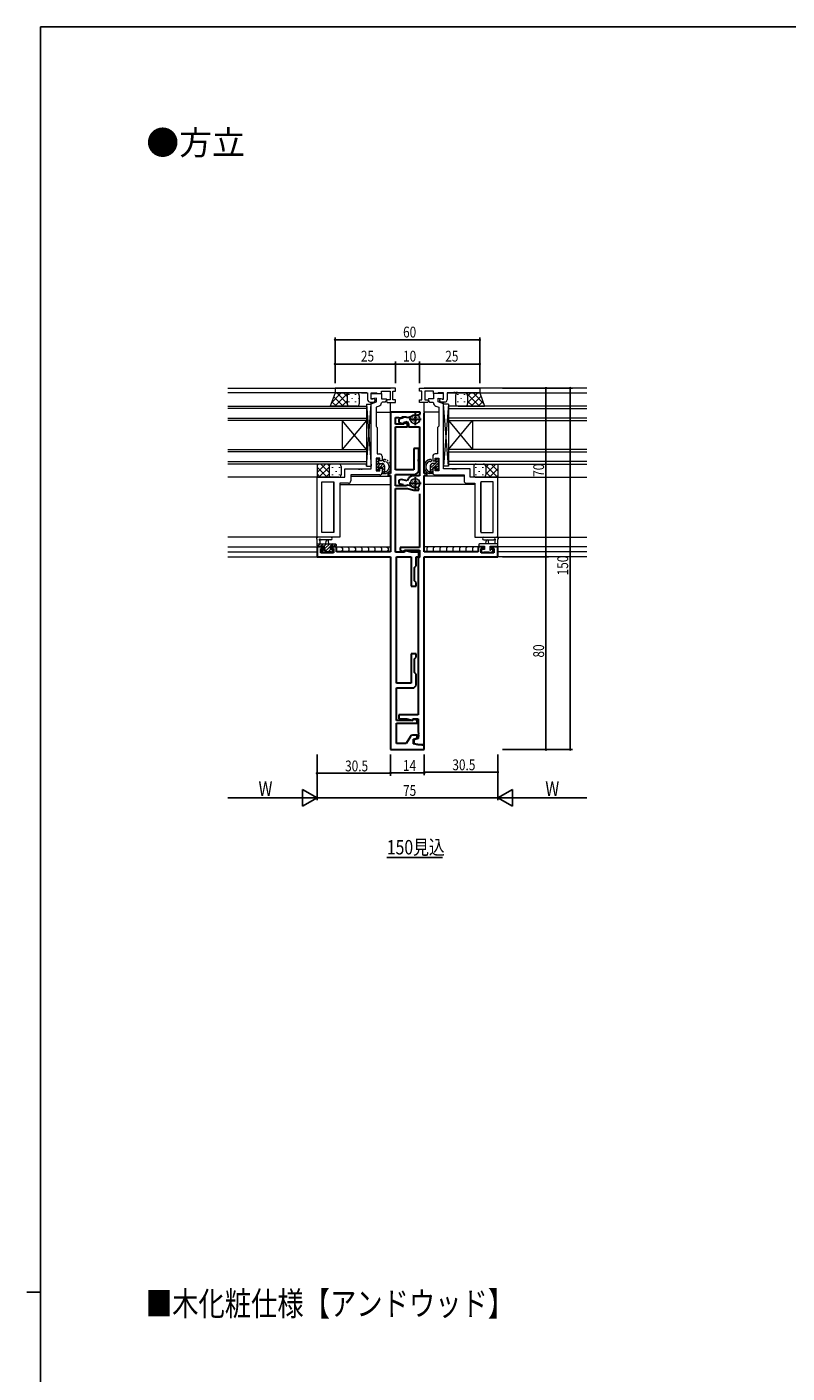
# Model space of a CAD drawing. Extents: x -2 to 1585, y 0 to 1128.
# Drawn here: x -2 to 314, y 564 to 1123 of the extents above; entities that cross this region are included whole.
import ezdxf

# ---------------------------------------------------------------- set-up
doc = ezdxf.new("R2010")
doc.units = 0
doc.linetypes.add('YDIVIDE_1', pattern=[15, 10, -1, 1, -1, 1, -1])
for name, color, linetype in [('USER1', 3, 'CONTINUOUS'), ('YKK_11', 7, 'CONTINUOUS'), ('YKK_12', 2, 'CONTINUOUS'), ('YKK_13', 4, 'CONTINUOUS'), ('YKK_D', 6, 'CONTINUOUS'), ('YKK_ZWAK', 7, 'CONTINUOUS')]:
    doc.layers.add(name, color=color, linetype=linetype)
doc.styles.get("Standard").update_dxf_attribs({"font": 'ROMANS.SHX', "bigfont": 'EXTFONT.SHX'})

# ---------------------------------------------------------------- blocks, each defined once
blk = doc.blocks.new('A201')
at = {"layer": 'YKK_ZWAK', "color": 254, "linetype": 'Continuous'}
for p, q in [((571, 410), (21, 410)), ((21, 35), (21, 410)), ((19, 222.5), (21, 222.5))]:
    blk.add_line(p, q, dxfattribs=at)

msp = doc.modelspace()

# ---------------------------------------------------------------- linework, layer by layer
at = {"layer": 'YKK_11', "color": 7, "linetype": 'Continuous', "lineweight": 13, "ltscale": 0.5}
for p, q in [((126.26, 972.92), (126.26, 970.92)), ((151.26, 972.92), (126.26, 972.92)), ((151.26, 971.72), (151.26, 972.92)), ((161.26, 971.72), (161.26, 972.92)), ((161.26, 972.92), (186.26, 972.92)), ((186.26, 972.92), (186.26, 970.92)), ((126.26, 970.92), (135.3, 970.92)), ((135.3, 970.92), (135.49, 971.04)), ((135.49, 971.04), (136.04, 971.04)), ((136.04, 971.04), (136.22, 970.92)), ((136.22, 970.92), (136.3, 970.92)), ((136.3, 970.92), (136.49, 971.04)), ((136.49, 971.04), (137.04, 971.04)), ((137.04, 971.04), (137.22, 970.92)), ((137.22, 970.92), (139.76, 970.92)), ((139.76, 970.92), (139.76, 968.12)), ((140.76, 967.12), (142.26, 967.12)), ((141.26, 970.92), (143.46, 970.92)), ((141.26, 968.32), (141.26, 970.92)), ((141.26, 970.72), (145.46, 970.72)), ((141.26, 968.42), (141.26, 970.72)), ((143.46, 968.81), (141.26, 968.42)), ((141.66, 968.32), (141.26, 968.32)), ((141.26, 966.42), (143.46, 967.22)), ((141.26, 939.42), (141.26, 966.42)), ((141.84, 968.38), (141.66, 968.32)), ((143.46, 970.92), (143.66, 970.72)), ((143.46, 967.22), (143.46, 968.81)), ((143.66, 970.72), (145.46, 970.72)), ((145.46, 971.72), (149.06, 971.72)), ((145.46, 970.72), (145.46, 971.72)), ((145.46, 970.72), (145.46, 968.52)), ((145.46, 968.52), (147.49, 968.52)), ((145.76, 967.12), (145.46, 966.83)), ((147.07, 967.12), (145.76, 967.12)), ((147.68, 968.18), (147.07, 967.12)), ((147.49, 968.52), (147.68, 968.18)), ((147.89, 968.12), (147.52, 967.49)), ((147.52, 967.49), (147.85, 966.92)), ((147.85, 966.92), (151.26, 966.92)), ((149.06, 968.12), (147.89, 968.12)), ((149.06, 971.72), (149.06, 968.12)), ((150.26, 971.72), (151.26, 971.72)), ((150.26, 968.12), (150.26, 971.72)), ((151.26, 968.12), (150.26, 968.12)), ((151.26, 966.92), (151.26, 968.12)), ((162.26, 971.72), (161.26, 971.72)), ((161.26, 968.12), (162.26, 968.12)), ((161.26, 966.92), (161.26, 968.12)), ((164.67, 966.92), (161.26, 966.92)), ((162.26, 968.12), (162.26, 971.72)), ((163.46, 971.72), (163.46, 968.12)), ((167.06, 971.72), (163.46, 971.72)), ((163.46, 968.12), (164.63, 968.12)), ((164.63, 968.12), (165, 967.49)), ((165, 967.49), (164.67, 966.92)), ((165.03, 968.52), (164.84, 968.18)), ((164.84, 968.18), (165.45, 967.12)), ((167.06, 968.52), (165.03, 968.52)), ((165.45, 967.12), (166.76, 967.12)), ((166.76, 967.12), (167.06, 966.83)), ((167.06, 970.72), (167.06, 971.72)), ((168.86, 970.72), (167.06, 970.72)), ((167.06, 970.72), (167.06, 968.52)), ((171.26, 970.72), (167.06, 970.72)), ((169.06, 970.92), (168.86, 970.72)), ((171.26, 970.92), (169.06, 970.92)), ((169.06, 968.81), (171.26, 968.42)), ((169.06, 967.22), (169.06, 968.81)), ((171.26, 966.42), (169.06, 967.22)), ((171.76, 967.12), (170.26, 967.12)), ((170.68, 968.38), (170.86, 968.32)), ((170.86, 968.32), (171.26, 968.32)), ((171.26, 968.32), (171.26, 970.92)), ((171.26, 968.42), (171.26, 970.72)), ((171.26, 939.42), (171.26, 966.42)), ((172.76, 970.92), (172.76, 968.12)), ((175.3, 970.92), (172.76, 970.92)), ((175.49, 971.04), (175.3, 970.92)), ((176.04, 971.04), (175.49, 971.04)), ((176.22, 970.92), (176.04, 971.04)), ((176.3, 970.92), (176.22, 970.92)), ((176.49, 971.04), (176.3, 970.92)), ((177.04, 971.04), (176.49, 971.04)), ((177.22, 970.92), (177.04, 971.04)), ((186.26, 970.92), (177.22, 970.92)), ((144.48, 965.46), (143.26, 965.02)), ((143.26, 965.02), (143.26, 957.12)), ((168.05, 965.46), (169.26, 965.02)), ((169.26, 965.02), (169.26, 957.12)), ((143.26, 957.12), (143.46, 956.92)), ((143.46, 956.92), (143.76, 956.62)), ((143.76, 956.62), (143.76, 945.62)), ((169.06, 956.92), (168.76, 956.62)), ((168.76, 956.62), (168.76, 945.62)), ((169.26, 957.12), (169.06, 956.92)), ((143.76, 945.62), (144.76, 945.62)), ((145.76, 944.62), (145.76, 942.72)), ((166.76, 944.62), (166.76, 942.72)), ((168.76, 945.62), (167.76, 945.62)), ((130.26, 939.42), (135.8, 939.42)), ((130.26, 935.92), (130.26, 939.42)), ((135.8, 939.42), (135.99, 939.3)), ((135.99, 939.3), (136.54, 939.3)), ((136.54, 939.3), (136.72, 939.42)), ((136.72, 939.42), (136.8, 939.42)), ((136.8, 939.42), (136.99, 939.3)), ((136.99, 939.3), (137.54, 939.3)), ((137.54, 939.3), (137.72, 939.42)), ((137.72, 939.42), (141.26, 939.42)), ((143.26, 943.82), (143.26, 938.62)), ((144.76, 943.82), (143.26, 943.82)), ((143.26, 938.62), (144.76, 938.62)), ((144.76, 942.72), (144.76, 943.82)), ((145.76, 942.72), (144.76, 942.72)), ((144.76, 939.72), (145.76, 939.72)), ((144.76, 938.62), (144.76, 939.72)), ((145.76, 939.72), (145.76, 937.92)), ((166.76, 942.72), (167.76, 942.72)), ((166.76, 939.72), (166.76, 937.92)), ((167.76, 939.72), (166.76, 939.72)), ((167.76, 943.82), (169.26, 943.82)), ((167.76, 942.72), (167.76, 943.82)), ((167.76, 938.62), (167.76, 939.72)), ((169.26, 938.62), (167.76, 938.62)), ((169.26, 943.82), (169.26, 938.62)), ((174.8, 939.42), (171.26, 939.42)), ((174.99, 939.3), (174.8, 939.42)), ((175.54, 939.3), (174.99, 939.3)), ((175.72, 939.42), (175.54, 939.3)), ((175.8, 939.42), (175.72, 939.42)), ((175.99, 939.3), (175.8, 939.42)), ((176.54, 939.3), (175.99, 939.3)), ((176.72, 939.42), (176.54, 939.3)), ((182.26, 939.42), (176.72, 939.42)), ((182.26, 935.92), (182.26, 939.42)), ((118.76, 935.92), (130.26, 935.92)), ((118.76, 911.12), (118.76, 935.92)), ((120.69, 933.99), (125.76, 933.99)), ((120.69, 913.05), (120.69, 933.99)), ((125.76, 933.99), (125.76, 913.05)), ((125.76, 933.99), (125.76, 913.05)), ((128.26, 933.42), (128.26, 911.12)), ((131.76, 933.42), (128.26, 933.42)), ((132.76, 936.92), (132.76, 934.42)), ((144.76, 936.92), (132.76, 936.92)), ((167.76, 936.92), (179.76, 936.92)), ((179.76, 936.92), (179.76, 934.42)), ((180.76, 933.42), (184.26, 933.42)), ((193.76, 935.92), (182.26, 935.92)), ((184.26, 933.42), (184.26, 911.12)), ((191.83, 933.99), (186.76, 933.99)), ((186.76, 933.99), (186.76, 913.05)), ((186.76, 933.99), (186.76, 913.05)), ((191.83, 913.05), (191.83, 933.99)), ((193.76, 911.12), (193.76, 935.92)), ((128.26, 911.12), (118.76, 911.12)), ((125.76, 913.05), (120.69, 913.05)), ((184.26, 911.12), (193.76, 911.12)), ((186.76, 913.05), (191.83, 913.05))]:
    msp.add_line(p, q, dxfattribs=at)
at = {"layer": 'YKK_11', "color": 7, "linetype": 'Continuous', "lineweight": 30, "ltscale": 0.5}
for p, q in [((149.26, 962.92), (149.26, 937.42)), ((161.56, 962.92), (149.26, 962.92)), ((153.74, 960.78), (154.03, 960.99)), ((154.03, 960.99), (155.85, 960.99)), ((155.85, 960.99), (156.03, 960.88)), ((156.03, 960.88), (156.37, 960.73)), ((156.37, 960.73), (157.67, 961.08)), ((157.67, 961.08), (157.77, 961.13)), ((159.46, 962.52), (159.46, 957.52)), ((159.91, 961.7), (160.02, 961.71)), ((160.02, 961.71), (161.56, 962.12)), ((161.56, 962.12), (161.56, 962.92)), ((163.26, 937.42), (163.26, 962.62)), ((151.26, 960.72), (152.69, 960.72)), ((151.26, 957.92), (151.26, 960.72)), ((154.76, 957.92), (151.26, 957.92)), ((151.26, 956.92), (156.26, 956.92)), ((151.26, 939.02), (151.26, 956.92)), ((152.69, 960.72), (152.85, 960.64)), ((154.55, 960.57), (152.76, 960.09)), ((152.76, 960.09), (152.76, 958.6)), ((152.76, 958.6), (154.76, 958.06)), ((152.85, 960.64), (153.74, 960.78)), ((154.76, 958.66), (156.12, 959.02)), ((154.76, 958.06), (154.76, 958.66)), ((154.76, 958.48), (154.76, 957.92)), ((156.26, 958.08), (154.76, 958.48)), ((156.12, 959.02), (156.76, 957.92)), ((156.26, 956.92), (156.26, 958.08)), ((156.76, 957.92), (156.76, 956.92)), ((156.76, 956.92), (161.26, 956.92)), ((156.96, 960.02), (161.96, 960.02)), ((161.26, 956.92), (161.26, 936.52)), ((158.96, 947.92), (158.96, 939.02)), ((160.96, 947.92), (158.96, 947.92)), ((160.96, 943.38), (160.96, 947.92)), ((158.96, 939.02), (151.26, 939.02)), ((160.84, 943.2), (160.96, 943.38)), ((160.84, 942.65), (160.84, 943.2)), ((160.96, 942.46), (160.84, 942.65)), ((160.96, 939.02), (160.96, 942.46)), ((148.26, 937.42), (148.26, 936.62)), ((149.26, 937.42), (148.26, 937.42)), ((148.26, 936.62), (149.26, 936.62)), ((149.26, 936.62), (149.26, 904.92)), ((151.26, 937.02), (158.96, 937.02)), ((151.26, 932.42), (151.26, 937.02)), ((153.84, 935.03), (152.76, 934.74)), ((152.76, 934.74), (152.76, 933.35)), ((152.76, 933.35), (154.55, 932.87)), ((156.14, 934.41), (153.84, 935.03)), ((156.78, 935.52), (156.14, 934.41)), ((156.96, 933.42), (161.96, 933.42)), ((161.26, 936.52), (158.52, 936.52)), ((159.46, 935.92), (159.46, 930.92)), ((164.26, 937.42), (163.26, 937.42)), ((163.26, 936.62), (164.26, 936.62)), ((163.26, 904.92), (163.26, 936.62)), ((164.26, 936.62), (164.26, 937.42)), ((155.9, 932.42), (151.26, 932.42)), ((151.26, 931.22), (156.36, 931.22)), ((151.26, 904.85), (151.26, 931.22)), ((156.08, 932.54), (155.9, 932.42)), ((156.43, 932.71), (156.08, 932.54)), ((156.36, 931.22), (158.97, 930.52)), ((157.63, 932.39), (156.43, 932.71)), ((157.74, 932.34), (157.63, 932.39)), ((158.97, 930.52), (161.06, 930.52)), ((160.06, 931.74), (159.95, 931.75)), ((161.06, 931.47), (160.06, 931.74)), ((161.06, 930.52), (161.06, 931.47)), ((161.26, 929.02), (161.26, 906.82)), ((118.76, 907.12), (118.76, 902.92)), ((121.56, 907.12), (118.76, 907.12)), ((120.39, 906.32), (121.56, 906.32)), ((120.39, 904.55), (120.39, 906.32)), ((121.56, 906.32), (121.56, 907.12)), ((124.56, 907.12), (124.56, 906.32)), ((126.86, 907.12), (124.56, 907.12)), ((124.56, 906.32), (125.66, 906.32)), ((125.66, 906.32), (125.66, 904.55)), ((126.86, 904.92), (126.86, 907.12)), ((153.26, 906.82), (153.26, 905.54)), ((161.26, 906.82), (153.26, 906.82)), ((153.26, 905.54), (155.06, 905.06)), ((155.06, 905.72), (161.26, 905.72)), ((155.06, 905.06), (155.06, 905.72)), ((155.06, 905.58), (155.06, 904.85)), ((157.79, 904.85), (155.06, 905.58)), ((161.26, 905.72), (161.26, 902.82)), ((185.66, 907.12), (185.66, 904.92)), ((187.96, 907.12), (185.66, 907.12)), ((186.86, 906.32), (187.96, 906.32)), ((186.86, 904.55), (186.86, 906.32)), ((187.96, 906.32), (187.96, 907.12)), ((190.96, 907.12), (190.96, 906.32)), ((193.76, 907.12), (190.96, 907.12)), ((190.96, 906.32), (192.13, 906.32)), ((192.13, 906.32), (192.13, 904.55)), ((193.76, 902.92), (193.76, 907.12)), ((118.76, 902.92), (149.26, 902.92)), ((125.66, 904.55), (120.39, 904.55)), ((149.26, 904.92), (126.86, 904.92)), ((149.26, 902.92), (149.26, 822.92)), ((155.06, 904.85), (151.26, 904.85)), ((151.76, 902.92), (157.76, 902.92)), ((151.76, 850.52), (151.76, 902.92)), ((157.76, 902.92), (157.76, 890.72)), ((161.06, 904.85), (157.79, 904.85)), ((159.96, 902.92), (161.06, 902.92)), ((159.96, 899.22), (159.96, 902.92)), ((160.96, 902.52), (160.76, 902.32)), ((160.76, 902.32), (160.76, 837.32)), ((161.26, 902.82), (160.96, 902.52)), ((161.06, 902.92), (161.06, 904.85)), ((185.66, 904.92), (163.26, 904.92)), ((163.26, 902.92), (193.76, 902.92)), ((163.26, 824.92), (163.26, 902.92)), ((192.13, 904.55), (186.86, 904.55)), ((159.14, 896), (159.26, 896.18)), ((159.14, 895.45), (159.14, 896)), ((159.26, 895.26), (159.14, 895.45)), ((159.26, 898.52), (159.96, 899.22)), ((159.26, 896.18), (159.26, 898.52)), ((159.26, 892.92), (159.26, 895.26)), ((157.76, 890.72), (159.96, 890.72)), ((159.96, 892.22), (159.26, 892.92)), ((159.96, 890.72), (159.96, 892.22)), ((157.76, 862.72), (157.76, 850.52)), ((159.96, 862.72), (157.76, 862.72)), ((159.26, 860.52), (159.96, 861.22)), ((159.26, 858.18), (159.26, 860.52)), ((159.96, 861.22), (159.96, 862.72)), ((159.14, 858), (159.26, 858.18)), ((159.14, 857.45), (159.14, 858)), ((159.26, 857.26), (159.14, 857.45)), ((159.26, 854.92), (159.26, 857.26)), ((159.96, 854.22), (159.26, 854.92)), ((157.76, 850.52), (151.76, 850.52)), ((158.96, 848.52), (159.96, 849.52)), ((159.84, 852.5), (159.96, 852.68)), ((159.84, 851.95), (159.84, 852.5)), ((159.96, 851.76), (159.84, 851.95)), ((159.84, 851.5), (159.96, 851.68)), ((159.84, 850.95), (159.84, 851.5)), ((159.96, 850.76), (159.84, 850.95)), ((159.96, 852.68), (159.96, 854.22)), ((159.96, 851.68), (159.96, 851.76)), ((159.96, 849.52), (159.96, 850.76)), ((151.76, 848.52), (158.96, 848.52)), ((151.76, 835.02), (151.76, 848.52)), ((158.46, 835.02), (151.76, 835.02)), ((151.76, 833.92), (160.26, 833.92)), ((151.76, 825.42), (151.76, 833.92)), ((152.76, 837.32), (152.76, 835.72)), ((160.76, 837.32), (152.76, 837.32)), ((152.76, 835.72), (156, 835.72)), ((156, 835.72), (158.46, 835.06)), ((158.46, 835.72), (160.76, 835.72)), ((158.46, 835.06), (158.46, 835.72)), ((158.46, 835.58), (158.46, 835.02)), ((160.26, 835.1), (158.46, 835.58)), ((160.26, 833.92), (160.26, 835.1)), ((160.76, 835.72), (160.76, 830.08)), ((157.49, 828.42), (155.76, 825.42)), ((160.26, 828.92), (158.36, 828.92)), ((158.76, 827.22), (160.26, 827.62)), ((158.76, 825.28), (158.76, 827.22)), ((160.76, 827.5), (158.96, 827.02)), ((158.96, 827.02), (158.96, 825.5)), ((160.26, 827.62), (160.26, 828.92)), ((160.76, 830.08), (160.88, 829.9)), ((160.88, 829.35), (160.76, 829.16)), ((160.76, 829.16), (160.76, 829.08)), ((160.76, 829.08), (160.88, 828.9)), ((160.88, 828.35), (160.76, 828.16)), ((160.76, 828.16), (160.76, 827.5)), ((160.88, 829.9), (160.88, 829.35)), ((160.88, 828.9), (160.88, 828.35)), ((149.26, 822.92), (163.26, 822.92)), ((155.76, 825.42), (151.76, 825.42)), ((160.76, 824.92), (158.76, 825.28)), ((158.96, 825.5), (162.26, 824.92)), ((163.26, 824.92), (160.76, 824.92)), ((162.26, 824.92), (163.26, 824.92)), ((163.26, 822.92), (163.26, 824.92))]:
    msp.add_line(p, q, dxfattribs=at)
at = {"layer": 'YKK_11', "color": 7, "linetype": 'Continuous', "lineweight": 13, "ltscale": 0.5}
for centre, radius, start, end in [((140.76, 968.12), 1, 180, 270), ((142.26, 967.82), 0.7, 270, 126.8699), ((143.96, 966.87), 1.5, 290, 358.3798), ((168.56, 966.87), 1.5, 181.6202, 250), ((170.26, 967.82), 0.7, 53.1301, 270), ((171.76, 968.12), 1, 270, 360), ((144.76, 944.62), 1, 0, 90), ((167.76, 944.62), 1, 90, 180), ((131.76, 934.42), 1, 270, 360), ((144.76, 937.92), 1, 270, 360), ((167.76, 937.92), 1, 180, 270), ((180.76, 934.42), 1, 180, 270)]:
    msp.add_arc(centre, radius, start, end, dxfattribs=at)
at = {"layer": 'YKK_11', "color": 7, "linetype": 'Continuous', "lineweight": 30, "ltscale": 0.5}
for centre, radius, start, end in [((159.56, 958.72), 3, 83.3175, 126.6825), ((158.96, 939.02), 2, 270, 360), ((158.52, 934.52), 2, 90, 150), ((159.56, 934.72), 3, 232.6013, 277.3987), ((158.36, 827.92), 1, 90, 150)]:
    msp.add_arc(centre, radius, start, end, dxfattribs=at)
at = {"layer": 'YKK_12', "color": 2, "linetype": 'Continuous', "lineweight": 13}
for p, q in [((81.76, 972.92), (149.26, 972.92)), ((230.76, 972.92), (163.26, 972.92)), ((139.46, 970.92), (81.76, 970.92)), ((141.26, 939.72), (141.26, 967.12)), ((171.26, 939.72), (171.26, 967.12)), ((173.06, 970.92), (230.76, 970.92)), ((81.76, 965.42), (139.26, 965.42)), ((139.26, 964.42), (81.76, 964.42)), ((139.26, 965.42), (139.26, 959.42)), ((139.26, 965.42), (139.26, 959.42)), ((143.26, 962.92), (149.26, 962.92)), ((169.26, 962.92), (163.26, 962.92)), ((173.26, 965.42), (173.26, 959.42)), ((230.76, 965.42), (173.26, 965.42)), ((173.26, 965.42), (173.26, 959.42)), ((173.26, 964.42), (230.76, 964.42)), ((81.76, 960.42), (139.26, 960.42)), ((139.26, 959.42), (81.76, 959.42)), ((129.26, 959.42), (129.26, 947.42)), ((139.26, 959.42), (129.26, 947.42)), ((139.26, 947.42), (129.26, 959.42)), ((129.26, 959.42), (129.26, 947.42)), ((139.26, 959.42), (129.26, 947.42)), ((139.26, 947.42), (129.26, 959.42)), ((139.26, 959.42), (139.26, 947.42)), ((139.26, 959.42), (139.26, 947.42)), ((230.76, 960.42), (173.26, 960.42)), ((173.26, 959.42), (173.26, 947.42)), ((173.26, 959.42), (183.26, 947.42)), ((173.26, 947.42), (183.26, 959.42)), ((173.26, 959.42), (230.76, 959.42)), ((173.26, 959.42), (173.26, 947.42)), ((173.26, 959.42), (183.26, 947.42)), ((173.26, 947.42), (183.26, 959.42)), ((183.26, 959.42), (183.26, 947.42)), ((183.26, 959.42), (183.26, 947.42)), ((81.76, 947.42), (139.26, 947.42)), ((139.26, 946.42), (81.76, 946.42)), ((139.26, 947.42), (139.26, 941.42)), ((139.26, 947.42), (139.26, 941.42)), ((173.26, 947.42), (173.26, 941.42)), ((230.76, 947.42), (173.26, 947.42)), ((173.26, 947.42), (173.26, 941.42)), ((173.26, 946.42), (230.76, 946.42)), ((81.76, 942.42), (139.26, 942.42)), ((139.26, 941.42), (81.76, 941.42)), ((130.65, 939.42), (140.96, 939.42)), ((181.87, 939.42), (171.56, 939.42)), ((230.76, 942.42), (173.26, 942.42)), ((173.26, 941.42), (230.76, 941.42)), ((125.76, 935.92), (81.76, 935.92)), ((125.76, 913.35), (125.76, 933.69)), ((128.26, 932.92), (149.26, 932.92)), ((132.76, 936.42), (149.24, 936.42)), ((141.26, 936.92), (133.06, 936.92)), ((184.26, 932.92), (163.26, 932.92)), ((179.76, 936.42), (163.28, 936.42)), ((171.26, 936.92), (179.46, 936.92)), ((186.76, 935.92), (230.76, 935.92)), ((186.76, 913.35), (186.76, 933.69)), ((125.76, 911.12), (81.76, 911.12)), ((186.76, 911.12), (230.76, 911.12)), ((81.76, 907.12), (121.86, 907.12)), ((124.26, 907.12), (149.26, 907.12)), ((188.26, 907.12), (163.26, 907.12)), ((230.76, 907.12), (190.66, 907.12)), ((81.76, 904.92), (118.76, 904.92)), ((81.76, 902.92), (119.71, 902.92)), ((118.76, 904.92), (118.76, 902.92)), ((230.76, 902.92), (192.81, 902.92)), ((230.76, 904.92), (193.76, 904.92)), ((193.76, 904.92), (193.76, 902.92))]:
    msp.add_line(p, q, dxfattribs=at)
at = {"layer": 'YKK_12', "color": 2, "linetype": 'Continuous', "lineweight": -3}
msp.add_line((147.73, 778.2), (170.77, 778.2), dxfattribs=at)
at = {"layer": 'YKK_13', "color": 4, "linetype": 'Continuous', "lineweight": 13}
for p, q in [((126.26, 970.92), (124.26, 965.43)), ((126.26, 970.92), (124.26, 965.43)), ((132.26, 970.92), (126.26, 970.92)), ((131.26, 969.92), (131.26, 966.42)), ((131.26, 969.92), (131.26, 966.42)), ((131.26, 969.92), (131.26, 966.42)), ((131.26, 969.92), (131.26, 966.42)), ((135.26, 970.92), (132.26, 970.92)), ((136.26, 969.92), (136.26, 966.42)), ((136.26, 969.92), (136.26, 966.42)), ((149.26, 962.92), (149.26, 966.92)), ((163.26, 962.92), (163.26, 966.92)), ((176.26, 969.92), (176.26, 966.42)), ((176.26, 969.92), (176.26, 966.42)), ((177.26, 970.92), (180.26, 970.92)), ((180.26, 970.92), (186.26, 970.92)), ((181.26, 969.92), (181.26, 966.42)), ((181.26, 969.92), (181.26, 966.42)), ((181.26, 969.92), (181.26, 966.42)), ((181.26, 969.92), (181.26, 966.42)), ((186.26, 970.92), (188.26, 965.43)), ((186.26, 970.92), (188.26, 965.43)), ((132.26, 965.42), (124.26, 965.42)), ((132.26, 965.42), (124.26, 965.42)), ((135.26, 965.42), (132.26, 965.42)), ((135.26, 965.42), (132.26, 965.42)), ((139.26, 966.32), (139.26, 940.52)), ((139.26, 966.32), (141.26, 966.32)), ((139.26, 966.32), (141.26, 940.52)), ((139.26, 940.52), (141.26, 966.32)), ((139.26, 966.32), (139.26, 940.52)), ((139.26, 966.32), (141.26, 966.32)), ((139.26, 966.32), (141.26, 940.52)), ((139.26, 940.52), (141.26, 966.32)), ((141.26, 940.52), (141.26, 966.32)), ((141.26, 940.52), (141.26, 966.32)), ((158.33, 960.93), (158.47, 960.79)), ((158.68, 961.45), (158.83, 961.31)), ((159.01, 960.9), (159.15, 960.75)), ((159.24, 961.55), (159.38, 961.41)), ((159.81, 961.34), (159.95, 961.19)), ((160.18, 960.86), (160.32, 960.72)), ((160.39, 961.53), (160.53, 961.39)), ((160.81, 960.88), (160.95, 960.74)), ((171.26, 940.52), (171.26, 966.32)), ((173.26, 966.32), (171.26, 966.32)), ((173.26, 966.32), (171.26, 940.52)), ((173.26, 940.52), (171.26, 966.32)), ((171.26, 940.52), (171.26, 966.32)), ((173.26, 966.32), (171.26, 966.32)), ((173.26, 966.32), (171.26, 940.52)), ((173.26, 940.52), (171.26, 966.32)), ((173.26, 966.32), (173.26, 940.52)), ((173.26, 966.32), (173.26, 940.52)), ((177.26, 965.42), (180.26, 965.42)), ((177.26, 965.42), (180.26, 965.42)), ((180.26, 965.42), (188.26, 965.42)), ((180.26, 965.42), (188.26, 965.42)), ((157.89, 959.16), (158.03, 959.01)), ((157.94, 960.28), (158.08, 960.14)), ((158.36, 959.66), (158.5, 959.52)), ((158.6, 960.29), (158.74, 960.15)), ((158.8, 959.29), (158.94, 959.14)), ((159.22, 958.93), (159.36, 958.79)), ((159.24, 959.79), (159.38, 959.65)), ((159.25, 960.29), (159.39, 960.15)), ((159.71, 960.59), (159.85, 960.45)), ((159.92, 959.4), (160.06, 959.26)), ((160.1, 960.13), (160.24, 959.99)), ((160.52, 959.84), (160.66, 959.7)), ((160.81, 959.32), (160.96, 959.18)), ((160.93, 960.05), (161.07, 959.91)), ((124.76, 941.42), (118.76, 941.42)), ((118.76, 941.42), (118.76, 935.92)), ((124.76, 941.42), (118.76, 941.42)), ((118.76, 941.42), (118.76, 935.92)), ((123.76, 940.42), (123.76, 936.92)), ((123.76, 940.42), (123.76, 936.92)), ((123.76, 940.42), (123.76, 936.92)), ((123.76, 940.42), (123.76, 936.92)), ((127.76, 941.42), (124.76, 941.42)), ((127.76, 941.42), (124.76, 941.42)), ((128.76, 940.42), (128.76, 936.92)), ((128.76, 940.42), (128.76, 936.92)), ((139.26, 940.52), (141.26, 940.52)), ((139.26, 940.52), (141.26, 940.52)), ((165.76, 940.62), (165.76, 938.67)), ((167.86, 941.62), (166.76, 941.62)), ((166.76, 939.72), (166.76, 937.72)), ((167.7, 940.02), (167.06, 940.02)), ((168.16, 941.92), (168.16, 943.22)), ((168.16, 939.22), (168.16, 939.56)), ((168.46, 943.52), (168.96, 943.52)), ((169.17, 939.51), (168.67, 939.01)), ((169.06, 942.52), (169.06, 940.52)), ((169.26, 943.22), (169.26, 942.72)), ((169.26, 940.32), (169.26, 939.72)), ((173.26, 940.52), (171.26, 940.52)), ((173.26, 940.52), (171.26, 940.52)), ((183.76, 940.42), (183.76, 936.92)), ((183.76, 940.42), (183.76, 936.92)), ((184.76, 941.42), (187.76, 941.42)), ((184.76, 941.42), (187.76, 941.42)), ((187.76, 941.42), (193.76, 941.42)), ((187.76, 941.42), (193.76, 941.42)), ((188.76, 940.42), (188.76, 936.92)), ((188.76, 940.42), (188.76, 936.92)), ((188.76, 940.42), (188.76, 936.92)), ((188.76, 940.42), (188.76, 936.92)), ((193.76, 941.42), (193.76, 935.92)), ((193.76, 941.42), (193.76, 935.92)), ((124.76, 935.92), (118.76, 935.92)), ((124.76, 935.92), (118.76, 935.92)), ((127.76, 935.92), (124.76, 935.92)), ((127.76, 935.92), (124.76, 935.92)), ((157.94, 933.68), (158.08, 933.54)), ((158.33, 934.33), (158.47, 934.19)), ((158.36, 933.06), (158.5, 932.92)), ((158.6, 933.69), (158.74, 933.55)), ((158.68, 934.85), (158.83, 934.71)), ((159.01, 934.3), (159.15, 934.15)), ((159.24, 934.95), (159.38, 934.81)), ((159.24, 933.19), (159.38, 933.05)), ((159.25, 933.69), (159.39, 933.55)), ((159.71, 933.99), (159.85, 933.85)), ((159.81, 934.74), (159.95, 934.59)), ((160.1, 933.53), (160.24, 933.39)), ((160.18, 934.26), (160.32, 934.12)), ((160.39, 934.93), (160.53, 934.79)), ((160.52, 933.24), (160.66, 933.1)), ((160.81, 934.28), (160.95, 934.14)), ((160.93, 933.45), (161.07, 933.31)), ((165.28, 938.22), (165.29, 938.22)), ((166.46, 937.42), (165.36, 937.42)), ((165.76, 937.96), (165.76, 937.42)), ((184.76, 935.92), (187.76, 935.92)), ((184.76, 935.92), (187.76, 935.92)), ((187.76, 935.92), (193.76, 935.92)), ((187.76, 935.92), (193.76, 935.92)), ((157.89, 932.56), (158.03, 932.41)), ((158.8, 932.69), (158.94, 932.54)), ((159.22, 932.33), (159.36, 932.19)), ((159.92, 932.8), (160.06, 932.66)), ((160.81, 932.72), (160.96, 932.58)), ((124.49, 911.12), (119.33, 911.12)), ((188.03, 911.12), (193.19, 911.12)), ((188.03, 911.12), (193.19, 911.12)), ((118.76, 907.42), (118.76, 910.1)), ((118.76, 908.32), (126.36, 908.32)), ((119.66, 907.12), (119.06, 907.12)), ((121.86, 907.32), (119.86, 907.32)), ((119.96, 909.5), (119.96, 908.32)), ((124.49, 909.92), (120.53, 909.92)), ((121.35, 904.91), (120.85, 905.41)), ((121.06, 905.92), (121.4, 905.92)), ((121.26, 907.12), (121.86, 907.12)), ((121.51, 907.12), (121.86, 906.77)), ((121.86, 906.38), (121.86, 907.32)), ((124.46, 905.02), (122.36, 905.02)), ((122.46, 908.32), (122.56, 909.47)), ((123.66, 908.32), (123.56, 909.47)), ((125.56, 907.32), (124.26, 907.32)), ((124.26, 907.32), (124.26, 905.92)), ((124.26, 907.12), (124.86, 907.12)), ((124.26, 905.92), (125.16, 905.92)), ((124.41, 907.12), (124.59, 906.94)), ((125.19, 906.32), (125.19, 905.92)), ((125.46, 905.62), (125.46, 905.12)), ((126.36, 907.12), (125.76, 907.12)), ((126.39, 907.12), (149.26, 907.12)), ((126.66, 908.02), (126.66, 907.42)), ((128.68, 907.12), (129.28, 906.52)), ((129.28, 905.52), (128.68, 904.92)), ((129.28, 906.52), (129.28, 905.52)), ((131.38, 907.12), (131.98, 906.52)), ((131.98, 905.52), (131.38, 904.92)), ((131.98, 906.52), (131.98, 905.52)), ((134.09, 907.12), (134.69, 906.52)), ((134.69, 905.52), (134.09, 904.92)), ((134.69, 906.52), (134.69, 905.52)), ((136.8, 907.12), (137.4, 906.52)), ((137.4, 905.52), (136.8, 904.92)), ((137.4, 906.52), (137.4, 905.52)), ((139.51, 907.12), (140.11, 906.52)), ((140.11, 905.52), (139.51, 904.92)), ((140.11, 906.52), (140.11, 905.52)), ((142.21, 907.12), (142.81, 906.52)), ((142.81, 905.52), (142.21, 904.92)), ((142.81, 906.52), (142.81, 905.52)), ((144.92, 907.12), (145.52, 906.52)), ((145.52, 905.52), (144.92, 904.92)), ((145.52, 906.52), (145.52, 905.52)), ((147.63, 907.12), (148.23, 906.52)), ((148.23, 905.52), (147.63, 904.92)), ((148.23, 906.52), (148.23, 905.52)), ((186.13, 907.12), (163.26, 907.12)), ((164.89, 907.12), (164.29, 906.52)), ((164.29, 906.52), (164.29, 905.52)), ((164.29, 905.52), (164.89, 904.92)), ((167.6, 907.12), (167, 906.52)), ((167, 906.52), (167, 905.52)), ((167, 905.52), (167.6, 904.92)), ((170.31, 907.12), (169.71, 906.52)), ((169.71, 906.52), (169.71, 905.52)), ((169.71, 905.52), (170.31, 904.92)), ((173.01, 907.12), (172.41, 906.52)), ((172.41, 906.52), (172.41, 905.52)), ((172.41, 905.52), (173.01, 904.92)), ((175.72, 907.12), (175.12, 906.52)), ((175.12, 906.52), (175.12, 905.52)), ((175.12, 905.52), (175.72, 904.92)), ((178.43, 907.12), (177.83, 906.52)), ((177.83, 906.52), (177.83, 905.52)), ((177.83, 905.52), (178.43, 904.92)), ((181.14, 907.12), (180.54, 906.52)), ((180.54, 906.52), (180.54, 905.52)), ((180.54, 905.52), (181.14, 904.92)), ((183.85, 907.12), (183.25, 906.52)), ((183.25, 906.52), (183.25, 905.52)), ((183.25, 905.52), (183.85, 904.92)), ((185.86, 908.02), (185.86, 907.42)), ((193.76, 908.32), (186.16, 908.32)), ((186.16, 907.12), (186.76, 907.12)), ((186.96, 907.32), (188.26, 907.32)), ((187.06, 905.62), (187.06, 905.12)), ((187.33, 906.32), (187.33, 905.92)), ((188.26, 905.92), (187.36, 905.92)), ((188.26, 907.12), (187.66, 907.12)), ((188.12, 907.12), (187.94, 906.94)), ((188.03, 909.92), (191.99, 909.92)), ((188.03, 909.92), (191.99, 909.92)), ((188.06, 905.02), (190.16, 905.02)), ((188.26, 907.32), (188.26, 905.92)), ((188.86, 908.32), (188.96, 909.47)), ((190.06, 908.32), (189.96, 909.47)), ((190.66, 906.38), (190.66, 907.32)), ((190.66, 907.32), (192.66, 907.32)), ((191.26, 907.12), (190.66, 907.12)), ((191.01, 907.12), (190.66, 906.77)), ((191.46, 905.92), (191.12, 905.92)), ((191.17, 904.91), (191.67, 905.41)), ((192.56, 909.5), (192.56, 908.32)), ((192.86, 907.12), (193.46, 907.12)), ((193.76, 907.42), (193.76, 910.1)), ((121.78, 904.82), (121.51, 904.55)), ((122.16, 904.82), (121.56, 904.82)), ((124.67, 904.82), (124.41, 904.55)), ((125.16, 904.82), (124.66, 904.82)), ((187.36, 904.82), (187.86, 904.82)), ((187.85, 904.82), (188.12, 904.55)), ((190.36, 904.82), (190.96, 904.82)), ((190.74, 904.82), (191.01, 904.55))]:
    msp.add_line(p, q, dxfattribs=at)
at = {"layer": 'YKK_13', "color": 4}
for p, q in [((128.84, 970.92), (124.78, 966.86)), ((128.84, 970.92), (124.78, 966.86)), ((126.78, 965.42), (124.93, 967.27)), ((126.78, 965.42), (124.93, 967.27)), ((129.61, 965.42), (125.69, 969.34)), ((129.61, 965.42), (125.69, 969.34)), ((131.67, 970.92), (126.17, 965.42)), ((131.67, 970.92), (126.17, 965.42)), ((131.26, 966.6), (126.94, 970.92)), ((131.26, 966.6), (126.94, 970.92)), ((131.26, 967.69), (129, 965.42)), ((131.26, 967.69), (129, 965.42)), ((131.26, 969.43), (129.77, 970.92)), ((131.26, 969.43), (129.77, 970.92)), ((131.89, 970.37), (131.89, 970.17)), ((131.89, 970.37), (131.89, 970.17)), ((131.89, 967.34), (131.89, 967.14)), ((131.89, 967.34), (131.89, 967.14)), ((133.3, 968.75), (133.3, 968.55)), ((133.3, 968.75), (133.3, 968.55)), ((134.72, 970.37), (134.72, 970.17)), ((134.72, 970.37), (134.72, 970.17)), ((134.72, 967.34), (134.72, 967.14)), ((134.72, 967.34), (134.72, 967.14)), ((136.13, 968.75), (136.13, 968.55)), ((136.13, 968.75), (136.13, 968.55)), ((177.17, 970.37), (177.17, 970.17)), ((177.17, 970.37), (177.17, 970.17)), ((177.17, 967.34), (177.17, 967.14)), ((177.17, 967.34), (177.17, 967.14)), ((178.58, 968.75), (178.58, 968.55)), ((178.58, 968.75), (178.58, 968.55)), ((180, 970.37), (180, 970.17)), ((180, 970.37), (180, 970.17)), ((180, 967.34), (180, 967.14)), ((180, 967.34), (180, 967.14)), ((186.18, 965.42), (180.68, 970.92)), ((186.18, 965.42), (180.68, 970.92)), ((185.41, 970.92), (181.26, 966.77)), ((182.58, 970.92), (181.26, 969.6)), ((185.41, 970.92), (181.26, 966.77)), ((182.58, 970.92), (181.26, 969.6)), ((183.35, 965.42), (181.26, 967.51)), ((183.35, 965.42), (181.26, 967.51)), ((186.79, 969.47), (182.74, 965.42)), ((186.79, 969.47), (182.74, 965.42)), ((187.84, 966.59), (183.51, 970.92)), ((187.84, 966.59), (183.51, 970.92)), ((187.54, 967.4), (185.57, 965.42)), ((187.54, 967.4), (185.57, 965.42)), ((131.9, 965.49), (131.83, 965.42)), ((131.9, 965.49), (131.83, 965.42)), ((133.3, 965.72), (133.3, 965.52)), ((133.3, 965.72), (133.3, 965.52)), ((178.58, 965.72), (178.58, 965.52)), ((178.58, 965.72), (178.58, 965.52)), ((180.52, 965.42), (180.49, 965.45)), ((180.52, 965.42), (180.49, 965.45)), ((122.21, 941.42), (118.76, 937.97)), ((119.39, 941.42), (118.76, 940.8)), ((122.21, 941.42), (118.76, 937.97)), ((119.39, 941.42), (118.76, 940.8)), ((122.95, 935.92), (118.76, 940.11)), ((122.95, 935.92), (118.76, 940.11)), ((123.76, 940.14), (119.54, 935.92)), ((123.76, 940.14), (119.54, 935.92)), ((123.76, 937.94), (120.28, 941.42)), ((123.76, 937.94), (120.28, 941.42)), ((123.81, 940.72), (123.11, 941.42)), ((123.81, 940.72), (123.11, 941.42)), ((125.24, 940.05), (125.24, 939.85)), ((125.24, 940.05), (125.24, 939.85)), ((126.65, 941.42), (126.65, 941.26)), ((126.65, 941.42), (126.65, 941.26)), ((128.07, 940.05), (128.07, 939.85)), ((128.07, 940.05), (128.07, 939.85)), ((143.26, 942.98), (143.81, 943.52)), ((143.28, 939.63), (145.28, 941.62)), ((143.46, 942.06), (144.36, 942.96)), ((143.46, 940.93), (144.38, 941.84)), ((143.82, 939.04), (144.36, 939.59)), ((144.8, 940.02), (146.27, 941.49)), ((145.74, 939.84), (146.74, 940.84)), ((145.76, 938.74), (146.76, 939.74)), ((145.78, 937.63), (146.76, 938.61)), ((165.76, 939.65), (167.73, 941.62)), ((165.76, 939.65), (167.73, 941.62)), ((165.77, 940.79), (166.59, 941.61)), ((165.77, 940.79), (166.59, 941.61)), ((165.78, 938.55), (166.76, 939.53)), ((165.78, 938.55), (166.76, 939.53)), ((167.25, 940.02), (169.06, 941.83)), ((167.25, 940.02), (169.06, 941.83)), ((168.16, 943.17), (168.51, 943.52)), ((168.16, 943.17), (168.51, 943.52)), ((168.16, 942.05), (169.26, 943.15)), ((168.16, 942.05), (169.26, 943.15)), ((168.4, 940.05), (169.06, 940.71)), ((168.4, 940.05), (169.06, 940.71)), ((168.4, 938.93), (169.26, 939.78)), ((168.4, 938.93), (169.26, 939.78)), ((184.67, 940.05), (184.67, 939.85)), ((184.67, 940.05), (184.67, 939.85)), ((186.08, 941.42), (186.08, 941.26)), ((186.08, 941.42), (186.08, 941.26)), ((187.5, 940.05), (187.5, 939.85)), ((187.5, 940.05), (187.5, 939.85)), ((188.37, 941.21), (188.16, 941.42)), ((188.37, 941.21), (188.16, 941.42)), ((193.66, 935.92), (188.55, 941.03)), ((193.66, 935.92), (188.55, 941.03)), ((192.92, 941.42), (188.76, 937.26)), ((190.1, 941.42), (188.76, 940.09)), ((192.92, 941.42), (188.76, 937.26)), ((190.1, 941.42), (188.76, 940.09)), ((193.76, 939.43), (190.25, 935.92)), ((193.76, 939.43), (190.25, 935.92)), ((193.76, 938.65), (190.99, 941.42)), ((193.76, 938.65), (190.99, 941.42)), ((120.12, 935.92), (118.76, 937.29)), ((120.12, 935.92), (118.76, 937.29)), ((123.76, 937.31), (122.37, 935.92)), ((123.76, 937.31), (122.37, 935.92)), ((123.82, 938.43), (123.82, 938.23)), ((123.82, 938.43), (123.82, 938.23)), ((125.24, 937.02), (125.24, 936.82)), ((125.24, 937.02), (125.24, 936.82)), ((126.65, 938.43), (126.65, 938.23)), ((126.65, 938.43), (126.65, 938.23)), ((128.07, 937.02), (128.07, 936.82)), ((128.07, 937.02), (128.07, 936.82)), ((146.69, 937.42), (146.76, 937.5)), ((165.77, 937.42), (166.76, 938.41)), ((165.77, 937.42), (166.76, 938.41)), ((184.67, 937.02), (184.67, 936.82)), ((184.67, 937.02), (184.67, 936.82)), ((186.08, 938.43), (186.08, 938.23)), ((186.08, 938.43), (186.08, 938.23)), ((187.5, 937.02), (187.5, 936.82)), ((187.5, 937.02), (187.5, 936.82)), ((188.01, 935.92), (187.98, 935.95)), ((188.01, 935.92), (187.98, 935.95)), ((190.83, 935.92), (188.76, 938)), ((190.83, 935.92), (188.76, 938)), ((193.76, 936.6), (193.08, 935.92)), ((193.76, 936.6), (193.08, 935.92)), ((118.87, 907.19), (120, 908.32)), ((120.35, 907.32), (121.35, 908.32)), ((120.99, 905.27), (121.58, 905.86)), ((121.7, 907.32), (122.7, 908.32)), ((121.89, 904.82), (124.26, 907.19)), ((121.92, 906.2), (124.04, 908.32)), ((123.44, 905.02), (124.34, 905.92)), ((124.39, 907.32), (125.39, 908.32)), ((124.6, 904.83), (125.45, 905.69)), ((125.61, 907.19), (126.61, 908.19))]:
    msp.add_line(p, q, dxfattribs=at)
at = {"layer": 'YKK_13', "color": 4, "linetype": 'YDIVIDE_1', "lineweight": 13}
for p, q in [((139.26, 940.52), (141.26, 940.52)), ((173.26, 940.52), (171.26, 940.52))]:
    msp.add_line(p, q, dxfattribs=at)
at = {"layer": 'YKK_13', "color": 4, "linetype": 'YDIVIDE_1', "lineweight": 13, "ltscale": 0.5}
for p, q in [((143.26, 943.22), (143.26, 942.72)), ((143.26, 940.32), (143.26, 939.72)), ((143.35, 939.51), (143.85, 939.01)), ((143.46, 942.52), (143.46, 940.52)), ((144.06, 943.52), (143.56, 943.52)), ((144.36, 941.92), (144.36, 943.22)), ((144.36, 939.22), (144.36, 939.56)), ((144.66, 941.62), (145.76, 941.62)), ((144.82, 940.02), (145.46, 940.02)), ((145.76, 939.72), (145.76, 937.72)), ((146.76, 940.62), (146.76, 938.67)), ((165.76, 940.62), (165.76, 938.67)), ((167.86, 941.62), (166.76, 941.62)), ((166.76, 939.72), (166.76, 937.72)), ((167.7, 940.02), (167.06, 940.02)), ((168.16, 941.92), (168.16, 943.22)), ((168.16, 939.22), (168.16, 939.56)), ((168.46, 943.52), (168.96, 943.52)), ((169.17, 939.51), (168.67, 939.01)), ((169.06, 942.52), (169.06, 940.52)), ((169.26, 943.22), (169.26, 942.72)), ((169.26, 940.32), (169.26, 939.72)), ((146.06, 937.42), (147.16, 937.42)), ((146.76, 937.96), (146.76, 937.42)), ((147.24, 938.22), (147.23, 938.22)), ((165.28, 938.22), (165.29, 938.22)), ((166.46, 937.42), (165.36, 937.42)), ((165.76, 937.96), (165.76, 937.42))]:
    msp.add_line(p, q, dxfattribs=at)
at = {"layer": 'YKK_13', "color": 4, "linetype": 'Continuous', "lineweight": 13}
for centre in [(159.46, 960.02), (159.46, 933.42)]:
    msp.add_circle(centre, 2, dxfattribs=at)
for centre, radius, start, end in [((132.26, 969.92), 1, 90, 180), ((132.26, 969.92), 1, 90, 180), ((132.26, 966.42), 1, 180, 270), ((132.26, 966.42), 1, 180, 270), ((132.26, 966.42), 1, 180, 270), ((132.26, 966.42), 1, 180, 270), ((135.26, 969.92), 1, 0, 90), ((135.26, 966.42), 1, 270, 0), ((135.26, 966.42), 1, 270, 0), ((177.26, 969.92), 1, 90, 180), ((177.26, 966.42), 1, 180, 270), ((177.26, 966.42), 1, 180, 270), ((180.26, 969.92), 1, 0, 90), ((180.26, 969.92), 1, 0, 90), ((180.26, 966.42), 1, 270, 0), ((180.26, 966.42), 1, 270, 0), ((180.26, 966.42), 1, 270, 0), ((180.26, 966.42), 1, 270, 0), ((124.76, 940.42), 1, 90, 180), ((124.76, 940.42), 1, 90, 180), ((124.76, 940.42), 1, 90, 180), ((124.76, 940.42), 1, 90, 180), ((127.76, 940.42), 1, 0, 90), ((127.76, 940.42), 1, 0, 90), ((166.18, 940.33), 3.02, 98.2803, 254.243), ((166.18, 940.33), 2.32, 111.1287, 243.4211), ((165.45, 942.21), 0.3, 61.4844, 111.1287), ((165.81, 942.87), 0.45, 241.4844, 98.2803), ((166.76, 940.62), 1, 90, 180), ((166.06, 938.67), 0.3, 180, 236.9443), ((167.06, 939.72), 0.3, 90, 180), ((167.7, 940.32), 0.3, 270, 326.9443), ((167.86, 941.92), 0.3, 270, 360), ((168.16, 940.02), 0.25, 303.0557, 146.9443), ((168.46, 943.22), 0.3, 90, 180), ((168.46, 939.56), 0.3, 123.0557, 180), ((168.46, 939.22), 0.3, 180, 315), ((168.96, 943.22), 0.3, 360, 90), ((169.06, 942.72), 0.2, 270, 360), ((169.06, 940.32), 0.2, 360, 90), ((168.96, 939.72), 0.3, 315, 360), ((184.76, 940.42), 1, 90, 180), ((184.76, 940.42), 1, 90, 180), ((187.76, 940.42), 1, 0, 90), ((187.76, 940.42), 1, 0, 90), ((187.76, 940.42), 1, 0, 90), ((187.76, 940.42), 1, 0, 90), ((124.76, 936.92), 1, 180, 270), ((124.76, 936.92), 1, 180, 270), ((124.76, 936.92), 1, 180, 270), ((124.76, 936.92), 1, 180, 270), ((127.76, 936.92), 1, 270, 0), ((127.76, 936.92), 1, 270, 0), ((165.28, 938.52), 0.3, 243.4211, 270), ((165.29, 937.92), 0.3, 31.7847, 90), ((165.76, 938.21), 0.25, 211.7847, 56.9443), ((166.46, 937.72), 0.3, 270, 360), ((184.76, 936.92), 1, 180, 270), ((184.76, 936.92), 1, 180, 270), ((187.76, 936.92), 1, 270, 0), ((187.76, 936.92), 1, 270, 0), ((187.76, 936.92), 1, 270, 0), ((187.76, 936.92), 1, 270, 0), ((118.76, 910.62), 0.3, 79.4712, 240), ((118.87, 911.21), 0.3, 259.4712, 319.4712), ((119.33, 910.82), 0.3, 90, 139.4712), ((124.49, 910.52), 0.6, 270.0402, 90.0402), ((188.03, 910.52), 0.6, 89.9598, 269.9598), ((188.03, 910.52), 0.6, 89.9598, 269.9598), ((193.19, 910.82), 0.3, 40.5288, 90), ((193.19, 910.82), 0.3, 40.5288, 90), ((193.65, 911.21), 0.3, 220.5288, 280.5288), ((193.65, 911.21), 0.3, 220.5288, 280.5288), ((193.76, 910.62), 0.3, 300, 100.5288), ((193.76, 910.62), 0.3, 300, 100.5288), ((118.46, 910.1), 0.3, 0, 60), ((119.06, 907.42), 0.3, 180, 270), ((119.96, 910.02), 0.3, 19.1898, 240), ((119.66, 907.32), 0.2, 270, 0), ((119.66, 909.5), 0.3, 0, 60), ((120.53, 910.22), 0.3, 199.1898, 270.0402), ((121.06, 905.62), 0.3, 90, 225), ((121.4, 905.62), 0.3, 33.0557, 90), ((121.86, 905.92), 0.25, 213.0557, 56.9443), ((122.16, 906.38), 0.3, 180, 236.9443), ((122.16, 905.02), 0.2, 270, 0), ((123.06, 909.42), 0.5, 5.0921, 174.9079), ((124.66, 905.02), 0.2, 180, 270), ((125.16, 905.62), 0.3, 0, 90), ((125.16, 905.12), 0.3, 270, 0), ((125.76, 907.32), 0.2, 180, 270), ((126.36, 908.02), 0.3, 0, 90), ((126.36, 907.42), 0.3, 270, 0), ((186.16, 908.02), 0.3, 90, 180), ((186.16, 907.42), 0.3, 180, 270), ((186.76, 907.32), 0.2, 270, 0), ((187.36, 905.62), 0.3, 90, 180), ((187.36, 905.12), 0.3, 180, 270), ((187.86, 905.02), 0.2, 270, 0), ((189.46, 909.42), 0.5, 5.0921, 174.9079), ((189.46, 909.42), 0.5, 5.0921, 174.9079), ((190.36, 905.02), 0.2, 180, 270), ((190.66, 905.92), 0.25, 123.0557, 326.9443), ((190.36, 906.38), 0.3, 303.0557, 0), ((191.12, 905.62), 0.3, 90, 146.9443), ((191.46, 905.62), 0.3, 315, 90), ((191.99, 910.22), 0.3, 269.9598, 340.8102), ((191.99, 910.22), 0.3, 269.9598, 340.8102), ((192.56, 910.02), 0.3, 300, 160.8102), ((192.56, 910.02), 0.3, 300, 160.8102), ((192.86, 909.5), 0.3, 120, 180), ((192.86, 909.5), 0.3, 120, 180), ((192.86, 907.32), 0.2, 180, 270), ((193.46, 907.42), 0.3, 270, 0), ((194.06, 910.1), 0.3, 120, 180), ((194.06, 910.1), 0.3, 120, 180), ((121.56, 905.12), 0.3, 225, 270), ((190.96, 905.12), 0.3, 270, 315)]:
    msp.add_arc(centre, radius, start, end, dxfattribs=at)
at = {"layer": 'YKK_13', "color": 4, "linetype": 'YDIVIDE_1', "lineweight": 13, "ltscale": 0.5}
for centre, radius, start, end in [((143.56, 943.22), 0.3, 90, 180), ((143.46, 942.72), 0.2, 180, 270), ((143.46, 940.32), 0.2, 90, 180), ((143.56, 939.72), 0.3, 180, 225), ((144.06, 939.22), 0.3, 225, 0), ((144.06, 943.22), 0.3, 0, 90), ((144.36, 940.02), 0.25, 33.0557, 236.9443), ((144.06, 939.56), 0.3, 0, 56.9443), ((144.66, 941.92), 0.3, 180, 270), ((144.82, 940.32), 0.3, 213.0557, 270), ((145.46, 939.72), 0.3, 0, 90), ((145.76, 940.62), 1, 0, 90), ((146.71, 942.87), 0.45, 81.7197, 298.5156), ((146.46, 938.67), 0.3, 303.0557, 0), ((146.34, 940.33), 3.02, 285.757, 81.7197), ((147.07, 942.21), 0.3, 68.8713, 118.5156), ((146.34, 940.33), 2.32, 296.5789, 68.8713), ((166.18, 940.33), 3.02, 98.2803, 254.243), ((166.18, 940.33), 2.32, 111.1287, 243.4211), ((165.45, 942.21), 0.3, 61.4844, 111.1287), ((165.81, 942.87), 0.45, 241.4844, 98.2803), ((166.76, 940.62), 1, 90, 180), ((166.06, 938.67), 0.3, 180, 236.9443), ((167.06, 939.72), 0.3, 90, 180), ((167.7, 940.32), 0.3, 270, 326.9443), ((167.86, 941.92), 0.3, 270, 360), ((168.16, 940.02), 0.25, 303.0557, 146.9443), ((168.46, 943.22), 0.3, 90, 180), ((168.46, 939.56), 0.3, 123.0557, 180), ((168.46, 939.22), 0.3, 180, 315), ((168.96, 943.22), 0.3, 360, 90), ((169.06, 942.72), 0.2, 270, 360), ((169.06, 940.32), 0.2, 360, 90), ((168.96, 939.72), 0.3, 315, 360), ((146.06, 937.72), 0.3, 180, 270), ((146.76, 938.21), 0.25, 123.0557, 328.2153), ((147.23, 937.92), 0.3, 90, 148.2153), ((147.24, 938.52), 0.3, 270, 296.5789), ((165.28, 938.52), 0.3, 243.4211, 270), ((165.29, 937.92), 0.3, 31.7847, 90), ((165.76, 938.21), 0.25, 211.7847, 56.9443), ((166.46, 937.72), 0.3, 270, 360)]:
    msp.add_arc(centre, radius, start, end, dxfattribs=at)
at = {"layer": 'YKK_D', "color": 6, "linetype": 'Continuous'}
for p, q in [((126.26, 974.92), (126.26, 993.92)), ((126.26, 974.92), (126.26, 993.92)), ((186.26, 992.92), (126.26, 992.92)), ((186.26, 974.92), (186.26, 993.92)), ((186.26, 974.92), (186.26, 993.92)), ((126.26, 974.92), (126.26, 983.92)), ((151.26, 974.92), (151.26, 983.92)), ((151.26, 974.92), (151.26, 983.92)), ((161.26, 974.92), (161.26, 983.92)), ((161.26, 974.92), (161.26, 983.92)), ((186.26, 974.92), (186.26, 983.92)), ((126.26, 982.92), (151.26, 982.92)), ((151.26, 982.92), (161.26, 982.92)), ((186.26, 982.92), (161.26, 982.92)), ((195.76, 972.92), (224.76, 972.92)), ((213.76, 902.92), (213.76, 972.92)), ((223.76, 972.92), (223.76, 822.92)), ((195.76, 902.92), (214.76, 902.92)), ((213.76, 902.92), (213.76, 822.92)), ((195.76, 822.92), (224.76, 822.92)), ((195.76, 822.92), (214.76, 822.92)), ((118.76, 820.92), (118.76, 801.92)), ((118.76, 820.92), (118.76, 812.08)), ((118.76, 820.92), (118.76, 801.92)), ((149.26, 820.92), (149.26, 812.26)), ((149.26, 820.92), (149.26, 812.08)), ((163.26, 820.92), (163.26, 812.26)), ((163.26, 820.92), (163.26, 812.56)), ((193.76, 820.92), (193.76, 801.92)), ((193.76, 820.92), (193.76, 801.92)), ((193.76, 820.92), (193.76, 812.56)), ((118.76, 813.08), (149.26, 813.08)), ((149.26, 813.26), (163.26, 813.26)), ((163.26, 813.56), (193.76, 813.56)), ((111.76, 802.92), (81.76, 802.92)), ((193.76, 802.92), (118.76, 802.92)), ((200.76, 802.92), (230.76, 802.92))]:
    msp.add_line(p, q, dxfattribs=at)
at = {"layer": 'YKK_D', "color": 6, "lineweight": -2}
for p, q in [((112.7, 806.42), (112.7, 799.42)), ((118.76, 802.92), (112.7, 806.42)), ((193.76, 802.92), (199.82, 806.42)), ((199.82, 799.42), (199.82, 806.42)), ((118.76, 802.92), (106.64, 802.92)), ((118.76, 802.92), (112.7, 799.42)), ((193.76, 802.92), (205.88, 802.92)), ((193.76, 802.92), (199.82, 799.42))]:
    msp.add_line(p, q, dxfattribs=at)
at = {"layer": 'YKK_D', "color": 6, "linetype": 'ByBlock', "const_width": 0.85}
for points in [[(126.15, 992.92, 1), (126.37, 992.92, 1)], [(126.37, 992.92, 1), (126.15, 992.92, 1)], [(186.15, 992.92, 1), (186.37, 992.92, 1)], [(186.37, 992.92, 1), (186.15, 992.92, 1)], [(126.37, 982.92, 1), (126.15, 982.92, 1)], [(151.37, 982.92, 1), (151.15, 982.92, 1)], [(151.15, 982.92, 1), (151.37, 982.92, 1)], [(161.15, 982.92, 1), (161.37, 982.92, 1)], [(161.37, 982.92, 1), (161.15, 982.92, 1)], [(186.15, 982.92, 1), (186.37, 982.92, 1)], [(213.76, 972.82, 1), (213.76, 973.03, 1)], [(223.76, 972.82, 1), (223.76, 973.03, 1)], [(213.76, 902.82, 1), (213.76, 903.03, 1)], [(213.76, 903.03, 1), (213.76, 902.82, 1)], [(213.76, 823.03, 1), (213.76, 822.82, 1)], [(223.76, 823.03, 1), (223.76, 822.82, 1)], [(118.87, 813.08, 1), (118.65, 813.08, 1)], [(149.37, 813.26, 1), (149.15, 813.26, 1)], [(149.15, 813.08, 1), (149.37, 813.08, 1)], [(163.37, 813.56, 1), (163.15, 813.56, 1)], [(163.15, 813.26, 1), (163.37, 813.26, 1)], [(193.65, 813.56, 1), (193.87, 813.56, 1)]]:
    msp.add_lwpolyline(points, format="xyb", close=True, dxfattribs=at)

# ---------------------------------------------------------------- block references
at = {"layer": 'YKK_ZWAK', "xscale": 2.8, "yscale": 2.8, "zscale": 2.8}
msp.add_blockref('A201', (-54.8, -25.2), dxfattribs=at)

# ---------------------------------------------------------------- texts
at = {"layer": 'USER1', "color": 3, "linetype": 'Continuous', "lineweight": 13}
msp.add_text('●方立', height=10, dxfattribs=at).set_placement((47.91, 1069.77))
at = {"layer": 'USER1', "color": 3, "linetype": 'YDIVIDE_1', "lineweight": 13, "width": 0.8}
msp.add_text('150見込', height=6, dxfattribs=at).set_placement((147.73, 779.4))
at = {"layer": 'USER1', "color": 3, "linetype": 'Continuous', "lineweight": 13, "width": 0.8}
msp.add_text('■木化粧仕様【アンドウッド】', height=10, dxfattribs=at).set_placement((47.74, 588))
at = {"layer": 'YKK_D', "color": 6, "width": 0.8}
for s, height, p in [('60', 4.5, (154.46, 993.92)), ('25', 4.5, (136.96, 983.92)), ('10', 4.5, (154.46, 983.92)), ('25', 4.5, (171.96, 983.92)), ('30.5', 4.5, (130.41, 813.88)), ('14', 4.5, (154.43, 814.06)), ('30.5', 4.5, (174.91, 814.36)), ('W', 6, (94.49, 803.72)), ('75', 4.5, (154.46, 803.72)), ('W', 6, (213.49, 803.72))]:
    msp.add_text(s, height=height, dxfattribs=at).set_placement(p)
for s, p in [('70', (212.96, 936.12)), ('150', (222.96, 895.22)), ('80', (212.96, 861.12))]:
    msp.add_text(s, height=4.5, rotation=90, dxfattribs=at).set_placement(p)

doc.saveas('drawing.dxf')
